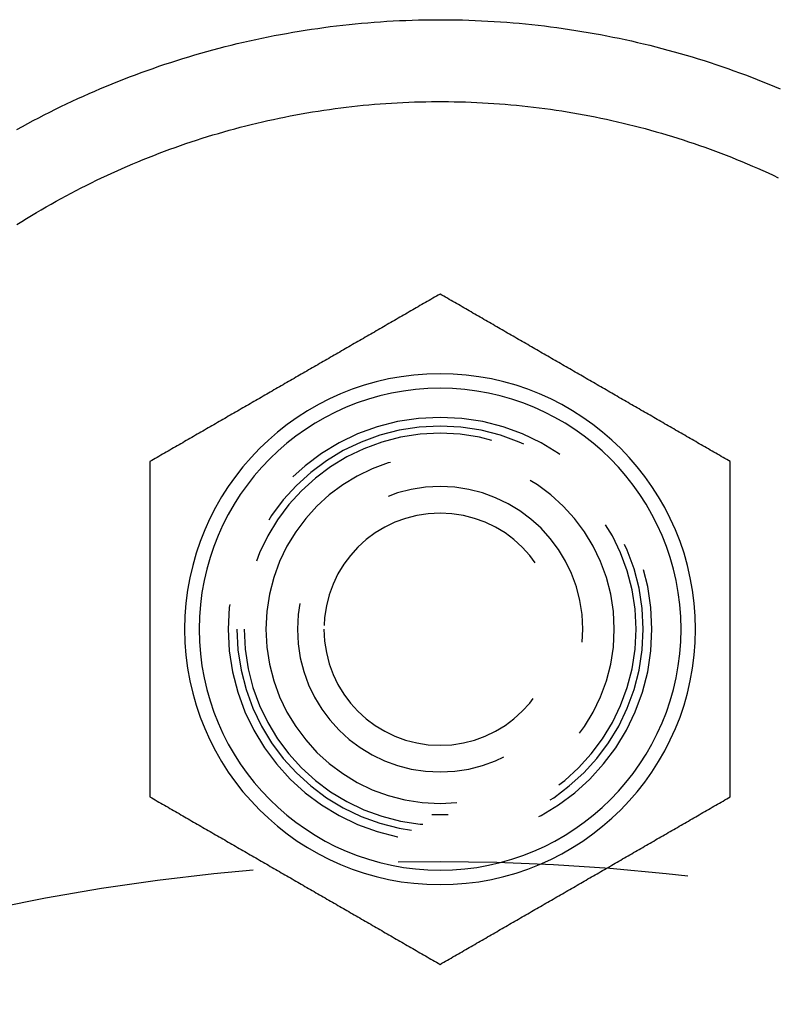
# Model space of a CAD drawing. Extents: x 762 to 846, y 68 to 460.
# Drawn here: x 797 to 810, y 365 to 382 of the extents above; entities that cross this region are included whole.
import ezdxf

# ---------------------------------------------------------------- set-up
doc = ezdxf.new("R2010")
doc.units = 0
doc.header["$LTSCALE"] = 20
doc.linetypes.add('VERDECKT', pattern=[0.375, 0.25, -0.125])
doc.layers.get('0').update_dxf_attribs({"linetype": 'CONTINUOUS'})

# ---------------------------------------------------------------- blocks, each defined once
blk = doc.blocks.new('A$C5A26335E')
at = {"color": 3}
for points in [[(796.89, 47.111, 0), (796.983, 47.1624, 0), (797.077, 47.2132, 0), (797.171, 47.2633, 0), (797.265, 47.3129, 0), (797.36, 47.3617, 0), (797.456, 47.41, 0), (797.552, 47.4575, 0), (797.648, 47.5045, 0), (797.744, 47.5507, 0), (797.841, 47.5963, 0), (797.938, 47.6413, 0), (798.036, 47.6856, 0), (798.134, 47.7292, 0), (798.232, 47.7721, 0), (798.331, 47.8143, 0), (798.43, 47.8559, 0), (798.53, 47.8967, 0), (798.629, 47.9369, 0), (798.729, 47.9764, 0), (798.83, 48.0152, 0), (798.93, 48.0532, 0), (799.031, 48.0906, 0), (799.133, 48.1273, 0), (799.234, 48.1632, 0), (799.336, 48.1984, 0), (799.439, 48.2329, 0), (799.541, 48.2666, 0), (799.644, 48.2997, 0), (799.747, 48.332, 0), (799.85, 48.3635, 0), (799.954, 48.3943, 0), (800.058, 48.4244, 0), (800.162, 48.4537, 0), (800.266, 48.4823, 0), (800.371, 48.5101, 0), (800.476, 48.5372, 0), (800.581, 48.5635, 0), (800.686, 48.5891, 0), (800.791, 48.6139, 0), (800.897, 48.638, 0), (801.003, 48.6613, 0), (801.109, 48.6839, 0), (801.215, 48.7057, 0), (801.322, 48.7267, 0), (801.428, 48.747, 0), (801.535, 48.7665, 0), (801.642, 48.7853, 0), (801.749, 48.8032, 0), (801.857, 48.8205, 0), (801.964, 48.8369, 0), (802.071, 48.8526, 0), (802.179, 48.8675, 0), (802.287, 48.8816, 0), (802.395, 48.8949, 0), (802.503, 48.9075, 0), (802.611, 48.9193, 0), (802.719, 48.9303, 0), (802.827, 48.9405, 0), (802.936, 48.9499, 0), (803.044, 48.9586, 0), (803.153, 48.9664, 0), (803.261, 48.9735, 0), (803.37, 48.9798, 0), (803.479, 48.9853, 0), (803.587, 48.99, 0), (803.696, 48.994, 0), (803.805, 48.9971, 0), (803.914, 48.9994, 0), (804.022, 49.001, 0), (804.131, 49.0017, 0), (804.24, 49.0017, 0), (804.349, 49.0008, 0), (804.458, 48.9992, 0), (804.567, 48.9967, 0), (804.675, 48.9935, 0), (804.784, 48.9894, 0), (804.893, 48.9846, 0), (805.001, 48.979, 0), (805.11, 48.9726, 0), (805.219, 48.9654, 0), (805.327, 48.9574, 0), (805.436, 48.9487, 0), (805.544, 48.9391, 0), (805.652, 48.9288, 0), (805.76, 48.9177, 0), (805.868, 48.9058, 0), (805.976, 48.8931, 0), (806.084, 48.8797, 0), (806.192, 48.8655, 0), (806.3, 48.8505, 0), (806.407, 48.8348, 0), (806.515, 48.8182, 0), (806.622, 48.801, 0), (806.729, 48.7829, 0), (806.836, 48.7641, 0), (806.943, 48.7445, 0), (807.049, 48.7241, 0), (807.156, 48.703, 0), (807.262, 48.6811, 0), (807.368, 48.6585, 0), (807.474, 48.6351, 0), (807.58, 48.611, 0), (807.685, 48.5861, 0), (807.79, 48.5604, 0), (807.895, 48.534, 0), (808, 48.5069, 0), (808.105, 48.479, 0), (808.209, 48.4503, 0), (808.313, 48.4209, 0), (808.417, 48.3908, 0), (808.52, 48.3599, 0), (808.624, 48.3283, 0), (808.727, 48.2959, 0), (808.83, 48.2628, 0), (808.932, 48.229, 0), (809.034, 48.1945, 0), (809.136, 48.1592, 0), (809.238, 48.1232, 0), (809.339, 48.0864, 0), (809.44, 48.049, 0), (809.541, 48.0108, 0), (809.641, 47.972, 0), (809.741, 47.9324, 0), (809.841, 47.8922, 0), (809.94, 47.8512, 0), (810.039, 47.8096, 0)], [(804.179, 44.2751, 0), (804.148, 44.2569, 0), (804.116, 44.2388, 0), (804.085, 44.2206, 0), (804.053, 44.2024, 0), (804.022, 44.1843, 0), (803.991, 44.1661, 0), (803.959, 44.148, 0), (803.928, 44.1298, 0), (803.896, 44.1117, 0), (803.865, 44.0935, 0), (803.833, 44.0754, 0), (803.802, 44.0572, 0), (803.77, 44.039, 0), (803.739, 44.0209, 0), (803.708, 44.0027, 0), (803.676, 43.9846, 0), (803.645, 43.9664, 0), (803.613, 43.9483, 0), (803.582, 43.9301, 0), (803.55, 43.912, 0), (803.519, 43.8938, 0), (803.487, 43.8756, 0), (803.456, 43.8575, 0), (803.425, 43.8393, 0), (803.393, 43.8212, 0), (803.362, 43.803, 0), (803.33, 43.7849, 0), (803.299, 43.7667, 0), (803.267, 43.7485, 0), (803.236, 43.7304, 0), (803.204, 43.7122, 0), (803.173, 43.6941, 0), (803.142, 43.6759, 0), (803.11, 43.6578, 0), (803.079, 43.6396, 0), (803.047, 43.6215, 0), (803.016, 43.6033, 0), (802.984, 43.5851, 0), (802.953, 43.567, 0), (802.921, 43.5488, 0), (802.89, 43.5307, 0), (802.859, 43.5125, 0), (802.827, 43.4944, 0), (802.796, 43.4762, 0), (802.764, 43.4581, 0), (802.733, 43.4399, 0), (802.701, 43.4217, 0), (802.67, 43.4036, 0), (802.638, 43.3854, 0), (802.607, 43.3673, 0), (802.575, 43.3491, 0), (802.544, 43.331, 0), (802.513, 43.3128, 0), (802.481, 43.2947, 0), (802.45, 43.2765, 0), (802.418, 43.2583, 0), (802.387, 43.2402, 0), (802.355, 43.222, 0), (802.324, 43.2039, 0), (802.292, 43.1857, 0), (802.261, 43.1676, 0), (802.23, 43.1494, 0), (802.198, 43.1313, 0), (802.167, 43.1131, 0), (802.135, 43.0949, 0), (802.104, 43.0768, 0), (802.072, 43.0586, 0), (802.041, 43.0405, 0), (802.009, 43.0223, 0), (801.978, 43.0042, 0), (801.947, 42.986, 0), (801.915, 42.9679, 0), (801.884, 42.9497, 0), (801.852, 42.9315, 0), (801.821, 42.9134, 0), (801.789, 42.8952, 0), (801.758, 42.8771, 0), (801.726, 42.8589, 0), (801.695, 42.8408, 0), (801.664, 42.8226, 0), (801.632, 42.8045, 0), (801.601, 42.7863, 0), (801.569, 42.7681, 0), (801.538, 42.75, 0), (801.506, 42.7318, 0), (801.475, 42.7137, 0), (801.443, 42.6955, 0), (801.412, 42.6774, 0), (801.381, 42.6592, 0), (801.349, 42.6411, 0), (801.318, 42.6229, 0), (801.286, 42.6047, 0), (801.255, 42.5866, 0), (801.223, 42.5684, 0), (801.192, 42.5503, 0), (801.16, 42.5321, 0), (801.129, 42.514, 0), (801.098, 42.4958, 0), (801.066, 42.4777, 0), (801.035, 42.4595, 0), (801.003, 42.4413, 0), (800.972, 42.4232, 0), (800.94, 42.405, 0), (800.909, 42.3869, 0), (800.877, 42.3687, 0), (800.846, 42.3506, 0), (800.814, 42.3324, 0), (800.783, 42.3143, 0), (800.752, 42.2961, 0), (800.72, 42.2779, 0), (800.689, 42.2598, 0), (800.657, 42.2416, 0), (800.626, 42.2235, 0), (800.594, 42.2053, 0), (800.563, 42.1872, 0), (800.531, 42.169, 0), (800.5, 42.1509, 0), (800.469, 42.1327, 0), (800.437, 42.1145, 0), (800.406, 42.0964, 0), (800.374, 42.0782, 0), (800.343, 42.0601, 0), (800.311, 42.0419, 0), (800.28, 42.0238, 0), (800.248, 42.0056, 0), (800.217, 41.9874, 0), (800.186, 41.9693, 0), (800.154, 41.9511, 0), (800.123, 41.933, 0), (800.091, 41.9148, 0), (800.06, 41.8967, 0), (800.028, 41.8785, 0), (799.997, 41.8604, 0), (799.965, 41.8422, 0), (799.934, 41.824, 0), (799.903, 41.8059, 0), (799.871, 41.7877, 0), (799.84, 41.7696, 0), (799.808, 41.7514, 0), (799.777, 41.7333, 0), (799.745, 41.7151, 0), (799.714, 41.697, 0), (799.682, 41.6788, 0), (799.651, 41.6606, 0), (799.62, 41.6425, 0), (799.588, 41.6243, 0), (799.557, 41.6062, 0), (799.525, 41.588, 0), (799.494, 41.5699, 0), (799.462, 41.5517, 0), (799.431, 41.5336, 0), (799.399, 41.5154, 0), (799.368, 41.4972, 0), (799.336, 41.4791, 0), (799.305, 41.4609, 0), (799.274, 41.4428, 0), (799.242, 41.4246, 0), (799.211, 41.4065, 0), (799.179, 41.3883, 0)], [(809.179, 41.3883, 0), (809.148, 41.4065, 0), (809.116, 41.4246, 0), (809.085, 41.4428, 0), (809.053, 41.4609, 0), (809.022, 41.4791, 0), (808.991, 41.4972, 0), (808.959, 41.5154, 0), (808.928, 41.5336, 0), (808.896, 41.5517, 0), (808.865, 41.5699, 0), (808.833, 41.588, 0), (808.802, 41.6062, 0), (808.77, 41.6243, 0), (808.739, 41.6425, 0), (808.708, 41.6606, 0), (808.676, 41.6788, 0), (808.645, 41.697, 0), (808.613, 41.7151, 0), (808.582, 41.7333, 0), (808.55, 41.7514, 0), (808.519, 41.7696, 0), (808.487, 41.7877, 0), (808.456, 41.8059, 0), (808.425, 41.824, 0), (808.393, 41.8422, 0), (808.362, 41.8604, 0), (808.33, 41.8785, 0), (808.299, 41.8967, 0), (808.267, 41.9148, 0), (808.236, 41.933, 0), (808.204, 41.9511, 0), (808.173, 41.9693, 0), (808.142, 41.9874, 0), (808.11, 42.0056, 0), (808.079, 42.0238, 0), (808.047, 42.0419, 0), (808.016, 42.0601, 0), (807.984, 42.0782, 0), (807.953, 42.0964, 0), (807.921, 42.1145, 0), (807.89, 42.1327, 0), (807.859, 42.1509, 0), (807.827, 42.169, 0), (807.796, 42.1872, 0), (807.764, 42.2053, 0), (807.733, 42.2235, 0), (807.701, 42.2416, 0), (807.67, 42.2598, 0), (807.638, 42.2779, 0), (807.607, 42.2961, 0), (807.575, 42.3143, 0), (807.544, 42.3324, 0), (807.513, 42.3506, 0), (807.481, 42.3687, 0), (807.45, 42.3869, 0), (807.418, 42.405, 0), (807.387, 42.4232, 0), (807.355, 42.4413, 0), (807.324, 42.4595, 0), (807.292, 42.4777, 0), (807.261, 42.4958, 0), (807.23, 42.514, 0), (807.198, 42.5321, 0), (807.167, 42.5503, 0), (807.135, 42.5684, 0), (807.104, 42.5866, 0), (807.072, 42.6047, 0), (807.041, 42.6229, 0), (807.009, 42.6411, 0), (806.978, 42.6592, 0), (806.947, 42.6774, 0), (806.915, 42.6955, 0), (806.884, 42.7137, 0), (806.852, 42.7318, 0), (806.821, 42.75, 0), (806.789, 42.7681, 0), (806.758, 42.7863, 0), (806.726, 42.8045, 0), (806.695, 42.8226, 0), (806.664, 42.8408, 0), (806.632, 42.8589, 0), (806.601, 42.8771, 0), (806.569, 42.8952, 0), (806.538, 42.9134, 0), (806.506, 42.9315, 0), (806.475, 42.9497, 0), (806.443, 42.9679, 0), (806.412, 42.986, 0), (806.381, 43.0042, 0), (806.349, 43.0223, 0), (806.318, 43.0405, 0), (806.286, 43.0586, 0), (806.255, 43.0768, 0), (806.223, 43.0949, 0), (806.192, 43.1131, 0), (806.16, 43.1313, 0), (806.129, 43.1494, 0), (806.098, 43.1676, 0), (806.066, 43.1857, 0), (806.035, 43.2039, 0), (806.003, 43.222, 0), (805.972, 43.2402, 0), (805.94, 43.2583, 0), (805.909, 43.2765, 0), (805.877, 43.2947, 0), (805.846, 43.3128, 0), (805.814, 43.331, 0), (805.783, 43.3491, 0), (805.752, 43.3673, 0), (805.72, 43.3854, 0), (805.689, 43.4036, 0), (805.657, 43.4217, 0), (805.626, 43.4399, 0), (805.594, 43.4581, 0), (805.563, 43.4762, 0), (805.531, 43.4944, 0), (805.5, 43.5125, 0), (805.469, 43.5307, 0), (805.437, 43.5488, 0), (805.406, 43.567, 0), (805.374, 43.5851, 0), (805.343, 43.6033, 0), (805.311, 43.6215, 0), (805.28, 43.6396, 0), (805.248, 43.6578, 0), (805.217, 43.6759, 0), (805.186, 43.6941, 0), (805.154, 43.7122, 0), (805.123, 43.7304, 0), (805.091, 43.7485, 0), (805.06, 43.7667, 0), (805.028, 43.7849, 0), (804.997, 43.803, 0), (804.965, 43.8212, 0), (804.934, 43.8393, 0), (804.903, 43.8575, 0), (804.871, 43.8756, 0), (804.84, 43.8938, 0), (804.808, 43.912, 0), (804.777, 43.9301, 0), (804.745, 43.9483, 0), (804.714, 43.9664, 0), (804.682, 43.9846, 0), (804.651, 44.0027, 0), (804.62, 44.0209, 0), (804.588, 44.039, 0), (804.557, 44.0572, 0), (804.525, 44.0754, 0), (804.494, 44.0935, 0), (804.462, 44.1117, 0), (804.431, 44.1298, 0), (804.399, 44.148, 0), (804.368, 44.1661, 0), (804.336, 44.1843, 0), (804.305, 44.2024, 0), (804.274, 44.2206, 0), (804.242, 44.2388, 0), (804.211, 44.2569, 0), (804.179, 44.2751, 0)], [(799.179, 41.3883, 0), (799.179, 41.3658, 0), (799.179, 41.3432, 0), (799.179, 41.3206, 0), (799.179, 41.2981, 0), (799.179, 41.2755, 0), (799.179, 41.2529, 0), (799.179, 41.2304, 0), (799.179, 41.2078, 0), (799.179, 41.1852, 0), (799.179, 41.1627, 0), (799.179, 41.1401, 0), (799.179, 41.1176, 0), (799.179, 41.095, 0), (799.179, 41.0724, 0), (799.179, 41.0498, 0), (799.179, 41.0273, 0), (799.179, 41.0047, 0), (799.179, 40.9821, 0), (799.179, 40.9596, 0), (799.179, 40.937, 0), (799.179, 40.9144, 0), (799.179, 40.8919, 0), (799.179, 40.8693, 0), (799.179, 40.8467, 0), (799.179, 40.8241, 0), (799.179, 40.8016, 0), (799.179, 40.779, 0), (799.179, 40.7564, 0), (799.179, 40.7338, 0), (799.179, 40.7113, 0), (799.179, 40.6887, 0), (799.179, 40.6661, 0), (799.179, 40.6435, 0), (799.179, 40.6209, 0), (799.179, 40.5984, 0), (799.179, 40.5758, 0), (799.179, 40.5532, 0), (799.179, 40.5306, 0), (799.179, 40.508, 0), (799.179, 40.4854, 0), (799.179, 40.4629, 0), (799.179, 40.4403, 0), (799.179, 40.4177, 0), (799.179, 40.3951, 0), (799.179, 40.3725, 0), (799.179, 40.3499, 0), (799.179, 40.3273, 0), (799.179, 40.3048, 0), (799.179, 40.2822, 0), (799.179, 40.2596, 0), (799.179, 40.237, 0), (799.179, 40.2144, 0), (799.179, 40.1918, 0), (799.179, 40.1692, 0), (799.179, 40.1466, 0), (799.179, 40.124, 0), (799.179, 40.1014, 0), (799.179, 40.0788, 0), (799.179, 40.0562, 0), (799.179, 40.0336, 0), (799.179, 40.011, 0), (799.179, 39.9884, 0), (799.179, 39.9658, 0), (799.179, 39.9432, 0), (799.179, 39.9206, 0), (799.179, 39.898, 0), (799.179, 39.8754, 0), (799.179, 39.8528, 0), (799.179, 39.8302, 0), (799.179, 39.8076, 0), (799.179, 39.785, 0), (799.179, 39.7624, 0), (799.179, 39.7398, 0), (799.179, 39.7172, 0), (799.179, 39.6946, 0), (799.179, 39.672, 0), (799.179, 39.6494, 0), (799.179, 39.6268, 0), (799.179, 39.6042, 0), (799.179, 39.5816, 0), (799.179, 39.5589, 0), (799.179, 39.5363, 0), (799.179, 39.5137, 0), (799.179, 39.4911, 0), (799.179, 39.4685, 0), (799.179, 39.4459, 0), (799.179, 39.4233, 0), (799.179, 39.4006, 0), (799.179, 39.378, 0), (799.179, 39.3554, 0), (799.179, 39.3328, 0), (799.179, 39.3102, 0), (799.179, 39.2875, 0), (799.179, 39.2649, 0), (799.179, 39.2423, 0), (799.179, 39.2197, 0), (799.179, 39.1971, 0), (799.179, 39.1744, 0), (799.179, 39.1518, 0), (799.179, 39.1292, 0), (799.179, 39.1065, 0), (799.179, 39.0839, 0), (799.179, 39.0613, 0), (799.179, 39.0387, 0), (799.179, 39.016, 0), (799.179, 38.9934, 0), (799.179, 38.9708, 0), (799.179, 38.9481, 0), (799.179, 38.9255, 0), (799.179, 38.9029, 0), (799.179, 38.8802, 0), (799.179, 38.8576, 0), (799.179, 38.835, 0), (799.179, 38.8123, 0), (799.179, 38.7897, 0), (799.179, 38.767, 0), (799.179, 38.7444, 0), (799.179, 38.7218, 0), (799.179, 38.6991, 0), (799.179, 38.6765, 0), (799.179, 38.6538, 0), (799.179, 38.6312, 0), (799.179, 38.6085, 0), (799.179, 38.5859, 0), (799.179, 38.5633, 0), (799.179, 38.5406, 0), (799.179, 38.518, 0), (799.179, 38.4953, 0), (799.179, 38.4727, 0), (799.179, 38.45, 0), (799.179, 38.4274, 0), (799.179, 38.4047, 0), (799.179, 38.382, 0), (799.179, 38.3594, 0), (799.179, 38.3367, 0), (799.179, 38.3141, 0), (799.179, 38.2914, 0), (799.179, 38.2688, 0), (799.179, 38.2461, 0), (799.179, 38.2234, 0), (799.179, 38.2008, 0), (799.179, 38.1781, 0), (799.179, 38.1555, 0), (799.179, 38.1328, 0), (799.179, 38.1101, 0), (799.179, 38.0875, 0), (799.179, 38.0648, 0), (799.179, 38.0421, 0), (799.179, 38.0195, 0), (799.179, 37.9968, 0), (799.179, 37.9741, 0), (799.179, 37.9515, 0), (799.179, 37.9288, 0), (799.179, 37.9061, 0), (799.179, 37.8835, 0), (799.179, 37.8608, 0), (799.179, 37.8381, 0), (799.179, 37.8154, 0), (799.179, 37.7928, 0), (799.179, 37.7701, 0), (799.179, 37.7474, 0), (799.179, 37.7247, 0), (799.179, 37.7021, 0), (799.179, 37.6794, 0), (799.179, 37.6567, 0), (799.179, 37.634, 0), (799.179, 37.6113, 0), (799.179, 37.5887, 0), (799.179, 37.566, 0), (799.179, 37.5433, 0), (799.179, 37.5206, 0), (799.179, 37.4979, 0), (799.179, 37.4752, 0), (799.179, 37.4526, 0), (799.179, 37.4299, 0), (799.179, 37.4072, 0), (799.179, 37.3845, 0), (799.179, 37.3618, 0), (799.179, 37.3391, 0), (799.179, 37.3164, 0), (799.179, 37.2937, 0), (799.179, 37.271, 0), (799.179, 37.2483, 0), (799.179, 37.2257, 0), (799.179, 37.203, 0), (799.179, 37.1803, 0), (799.179, 37.1576, 0), (799.179, 37.1349, 0), (799.179, 37.1122, 0), (799.179, 37.0895, 0), (799.179, 37.0668, 0), (799.179, 37.0441, 0), (799.179, 37.0214, 0), (799.179, 36.9987, 0), (799.179, 36.976, 0), (799.179, 36.9533, 0), (799.179, 36.9306, 0), (799.179, 36.9079, 0), (799.179, 36.8851, 0), (799.179, 36.8624, 0), (799.179, 36.8397, 0), (799.179, 36.817, 0), (799.179, 36.7943, 0), (799.179, 36.7716, 0), (799.179, 36.7489, 0), (799.179, 36.7262, 0), (799.179, 36.7034, 0), (799.179, 36.6807, 0), (799.179, 36.658, 0), (799.179, 36.6353, 0), (799.179, 36.6126, 0), (799.179, 36.5899, 0), (799.179, 36.5672, 0), (799.179, 36.5445, 0), (799.179, 36.5217, 0), (799.179, 36.499, 0), (799.179, 36.4763, 0), (799.179, 36.4536, 0), (799.179, 36.4309, 0), (799.179, 36.4082, 0), (799.179, 36.3855, 0), (799.179, 36.3628, 0), (799.179, 36.3401, 0), (799.179, 36.3174, 0), (799.179, 36.2947, 0), (799.179, 36.272, 0), (799.179, 36.2493, 0), (799.179, 36.2266, 0), (799.179, 36.2039, 0), (799.179, 36.1812, 0), (799.179, 36.1585, 0), (799.179, 36.1358, 0), (799.179, 36.1131, 0), (799.179, 36.0905, 0), (799.179, 36.0678, 0), (799.179, 36.0451, 0), (799.179, 36.0224, 0), (799.179, 35.9997, 0), (799.179, 35.9771, 0), (799.179, 35.9544, 0), (799.179, 35.9317, 0), (799.179, 35.9091, 0), (799.179, 35.8864, 0), (799.179, 35.8638, 0), (799.179, 35.8411, 0), (799.179, 35.8185, 0), (799.179, 35.7958, 0), (799.179, 35.7732, 0), (799.179, 35.7505, 0), (799.179, 35.7279, 0), (799.179, 35.7053, 0), (799.179, 35.6827, 0), (799.179, 35.66, 0), (799.179, 35.6374, 0), (799.179, 35.6148, 0)], [(809.179, 35.6148, 0), (809.179, 35.6374, 0), (809.179, 35.66, 0), (809.179, 35.6827, 0), (809.179, 35.7053, 0), (809.179, 35.7279, 0), (809.179, 35.7505, 0), (809.179, 35.7732, 0), (809.179, 35.7958, 0), (809.179, 35.8185, 0), (809.179, 35.8411, 0), (809.179, 35.8638, 0), (809.179, 35.8864, 0), (809.179, 35.9091, 0), (809.179, 35.9317, 0), (809.179, 35.9544, 0), (809.179, 35.9771, 0), (809.179, 35.9997, 0), (809.179, 36.0224, 0), (809.179, 36.0451, 0), (809.179, 36.0678, 0), (809.179, 36.0905, 0), (809.179, 36.1131, 0), (809.179, 36.1358, 0), (809.179, 36.1585, 0), (809.179, 36.1812, 0), (809.179, 36.2039, 0), (809.179, 36.2266, 0), (809.179, 36.2493, 0), (809.179, 36.272, 0), (809.179, 36.2947, 0), (809.179, 36.3174, 0), (809.179, 36.3401, 0), (809.179, 36.3628, 0), (809.179, 36.3855, 0), (809.179, 36.4082, 0), (809.179, 36.4309, 0), (809.179, 36.4536, 0), (809.179, 36.4763, 0), (809.179, 36.499, 0), (809.179, 36.5217, 0), (809.179, 36.5445, 0), (809.179, 36.5672, 0), (809.179, 36.5899, 0), (809.179, 36.6126, 0), (809.179, 36.6353, 0), (809.179, 36.658, 0), (809.179, 36.6807, 0), (809.179, 36.7034, 0), (809.179, 36.7262, 0), (809.179, 36.7489, 0), (809.179, 36.7716, 0), (809.179, 36.7943, 0), (809.179, 36.817, 0), (809.179, 36.8397, 0), (809.179, 36.8624, 0), (809.179, 36.8851, 0), (809.179, 36.9079, 0), (809.179, 36.9306, 0), (809.179, 36.9533, 0), (809.179, 36.976, 0), (809.179, 36.9987, 0), (809.179, 37.0214, 0), (809.179, 37.0441, 0), (809.179, 37.0668, 0), (809.179, 37.0895, 0), (809.179, 37.1122, 0), (809.179, 37.1349, 0), (809.179, 37.1576, 0), (809.179, 37.1803, 0), (809.179, 37.203, 0), (809.179, 37.2257, 0), (809.179, 37.2483, 0), (809.179, 37.271, 0), (809.179, 37.2937, 0), (809.179, 37.3164, 0), (809.179, 37.3391, 0), (809.179, 37.3618, 0), (809.179, 37.3845, 0), (809.179, 37.4072, 0), (809.179, 37.4299, 0), (809.179, 37.4526, 0), (809.179, 37.4752, 0), (809.179, 37.4979, 0), (809.179, 37.5206, 0), (809.179, 37.5433, 0), (809.179, 37.566, 0), (809.179, 37.5887, 0), (809.179, 37.6113, 0), (809.179, 37.634, 0), (809.179, 37.6567, 0), (809.179, 37.6794, 0), (809.179, 37.7021, 0), (809.179, 37.7247, 0), (809.179, 37.7474, 0), (809.179, 37.7701, 0), (809.179, 37.7928, 0), (809.179, 37.8154, 0), (809.179, 37.8381, 0), (809.179, 37.8608, 0), (809.179, 37.8835, 0), (809.179, 37.9061, 0), (809.179, 37.9288, 0), (809.179, 37.9515, 0), (809.179, 37.9741, 0), (809.179, 37.9968, 0), (809.179, 38.0195, 0), (809.179, 38.0421, 0), (809.179, 38.0648, 0), (809.179, 38.0875, 0), (809.179, 38.1101, 0), (809.179, 38.1328, 0), (809.179, 38.1555, 0), (809.179, 38.1781, 0), (809.179, 38.2008, 0), (809.179, 38.2234, 0), (809.179, 38.2461, 0), (809.179, 38.2688, 0), (809.179, 38.2914, 0), (809.179, 38.3141, 0), (809.179, 38.3367, 0), (809.179, 38.3594, 0), (809.179, 38.382, 0), (809.179, 38.4047, 0), (809.179, 38.4274, 0), (809.179, 38.45, 0), (809.179, 38.4727, 0), (809.179, 38.4953, 0), (809.179, 38.518, 0), (809.179, 38.5406, 0), (809.179, 38.5633, 0), (809.179, 38.5859, 0), (809.179, 38.6085, 0), (809.179, 38.6312, 0), (809.179, 38.6538, 0), (809.179, 38.6765, 0), (809.179, 38.6991, 0), (809.179, 38.7218, 0), (809.179, 38.7444, 0), (809.179, 38.767, 0), (809.179, 38.7897, 0), (809.179, 38.8123, 0), (809.179, 38.835, 0), (809.179, 38.8576, 0), (809.179, 38.8802, 0), (809.179, 38.9029, 0), (809.179, 38.9255, 0), (809.179, 38.9481, 0), (809.179, 38.9708, 0), (809.179, 38.9934, 0), (809.179, 39.016, 0), (809.179, 39.0387, 0), (809.179, 39.0613, 0), (809.179, 39.0839, 0), (809.179, 39.1065, 0), (809.179, 39.1292, 0), (809.179, 39.1518, 0), (809.179, 39.1744, 0), (809.179, 39.1971, 0), (809.179, 39.2197, 0), (809.179, 39.2423, 0), (809.179, 39.2649, 0), (809.179, 39.2875, 0), (809.179, 39.3102, 0), (809.179, 39.3328, 0), (809.179, 39.3554, 0), (809.179, 39.378, 0), (809.179, 39.4006, 0), (809.179, 39.4233, 0), (809.179, 39.4459, 0), (809.179, 39.4685, 0), (809.179, 39.4911, 0), (809.179, 39.5137, 0), (809.179, 39.5363, 0), (809.179, 39.5589, 0), (809.179, 39.5816, 0), (809.179, 39.6042, 0), (809.179, 39.6268, 0), (809.179, 39.6494, 0), (809.179, 39.672, 0), (809.179, 39.6946, 0), (809.179, 39.7172, 0), (809.179, 39.7398, 0), (809.179, 39.7624, 0), (809.179, 39.785, 0), (809.179, 39.8076, 0), (809.179, 39.8302, 0), (809.179, 39.8528, 0), (809.179, 39.8754, 0), (809.179, 39.898, 0), (809.179, 39.9206, 0), (809.179, 39.9432, 0), (809.179, 39.9658, 0), (809.179, 39.9884, 0), (809.179, 40.011, 0), (809.179, 40.0336, 0), (809.179, 40.0562, 0), (809.179, 40.0788, 0), (809.179, 40.1014, 0), (809.179, 40.124, 0), (809.179, 40.1466, 0), (809.179, 40.1692, 0), (809.179, 40.1918, 0), (809.179, 40.2144, 0), (809.179, 40.237, 0), (809.179, 40.2596, 0), (809.179, 40.2822, 0), (809.179, 40.3048, 0), (809.179, 40.3273, 0), (809.179, 40.3499, 0), (809.179, 40.3725, 0), (809.179, 40.3951, 0), (809.179, 40.4177, 0), (809.179, 40.4403, 0), (809.179, 40.4629, 0), (809.179, 40.4854, 0), (809.179, 40.508, 0), (809.179, 40.5306, 0), (809.179, 40.5532, 0), (809.179, 40.5758, 0), (809.179, 40.5984, 0), (809.179, 40.6209, 0), (809.179, 40.6435, 0), (809.179, 40.6661, 0), (809.179, 40.6887, 0), (809.179, 40.7113, 0), (809.179, 40.7338, 0), (809.179, 40.7564, 0), (809.179, 40.779, 0), (809.179, 40.8016, 0), (809.179, 40.8241, 0), (809.179, 40.8467, 0), (809.179, 40.8693, 0), (809.179, 40.8919, 0), (809.179, 40.9144, 0), (809.179, 40.937, 0), (809.179, 40.9596, 0), (809.179, 40.9821, 0), (809.179, 41.0047, 0), (809.179, 41.0273, 0), (809.179, 41.0498, 0), (809.179, 41.0724, 0), (809.179, 41.095, 0), (809.179, 41.1176, 0), (809.179, 41.1401, 0), (809.179, 41.1627, 0), (809.179, 41.1852, 0), (809.179, 41.2078, 0), (809.179, 41.2304, 0), (809.179, 41.2529, 0), (809.179, 41.2755, 0), (809.179, 41.2981, 0), (809.179, 41.3206, 0), (809.179, 41.3432, 0), (809.179, 41.3658, 0), (809.179, 41.3883, 0)], [(799.179, 35.6148, 0), (799.211, 35.5967, 0), (799.242, 35.5785, 0), (799.274, 35.5603, 0), (799.305, 35.5422, 0), (799.336, 35.524, 0), (799.368, 35.5059, 0), (799.399, 35.4877, 0), (799.431, 35.4696, 0), (799.462, 35.4514, 0), (799.494, 35.4333, 0), (799.525, 35.4151, 0), (799.557, 35.3969, 0), (799.588, 35.3788, 0), (799.62, 35.3606, 0), (799.651, 35.3425, 0), (799.682, 35.3243, 0), (799.714, 35.3062, 0), (799.745, 35.288, 0), (799.777, 35.2699, 0), (799.808, 35.2517, 0), (799.84, 35.2335, 0), (799.871, 35.2154, 0), (799.903, 35.1972, 0), (799.934, 35.1791, 0), (799.965, 35.1609, 0), (799.997, 35.1428, 0), (800.028, 35.1246, 0), (800.06, 35.1065, 0), (800.091, 35.0883, 0), (800.123, 35.0701, 0), (800.154, 35.052, 0), (800.186, 35.0338, 0), (800.217, 35.0157, 0), (800.248, 34.9975, 0), (800.28, 34.9794, 0), (800.311, 34.9612, 0), (800.343, 34.943, 0), (800.374, 34.9249, 0), (800.406, 34.9067, 0), (800.437, 34.8886, 0), (800.469, 34.8704, 0), (800.5, 34.8523, 0), (800.531, 34.8341, 0), (800.563, 34.816, 0), (800.594, 34.7978, 0), (800.626, 34.7796, 0), (800.657, 34.7615, 0), (800.689, 34.7433, 0), (800.72, 34.7252, 0), (800.752, 34.707, 0), (800.783, 34.6889, 0), (800.814, 34.6707, 0), (800.846, 34.6526, 0), (800.877, 34.6344, 0), (800.909, 34.6162, 0), (800.94, 34.5981, 0), (800.972, 34.5799, 0), (801.003, 34.5618, 0), (801.035, 34.5436, 0), (801.066, 34.5255, 0), (801.098, 34.5073, 0), (801.129, 34.4892, 0), (801.16, 34.471, 0), (801.192, 34.4528, 0), (801.223, 34.4347, 0), (801.255, 34.4165, 0), (801.286, 34.3984, 0), (801.318, 34.3802, 0), (801.349, 34.3621, 0), (801.381, 34.3439, 0), (801.412, 34.3258, 0), (801.443, 34.3076, 0), (801.475, 34.2894, 0), (801.506, 34.2713, 0), (801.538, 34.2531, 0), (801.569, 34.235, 0), (801.601, 34.2168, 0), (801.632, 34.1987, 0), (801.664, 34.1805, 0), (801.695, 34.1624, 0), (801.726, 34.1442, 0), (801.758, 34.126, 0), (801.789, 34.1079, 0), (801.821, 34.0897, 0), (801.852, 34.0716, 0), (801.884, 34.0534, 0), (801.915, 34.0353, 0), (801.947, 34.0171, 0), (801.978, 33.999, 0), (802.009, 33.9808, 0), (802.041, 33.9626, 0), (802.072, 33.9445, 0), (802.104, 33.9263, 0), (802.135, 33.9082, 0), (802.167, 33.89, 0), (802.198, 33.8719, 0), (802.23, 33.8537, 0), (802.261, 33.8356, 0), (802.292, 33.8174, 0), (802.324, 33.7992, 0), (802.355, 33.7811, 0), (802.387, 33.7629, 0), (802.418, 33.7448, 0), (802.45, 33.7266, 0), (802.481, 33.7085, 0), (802.513, 33.6903, 0), (802.544, 33.6722, 0), (802.575, 33.654, 0), (802.607, 33.6358, 0), (802.638, 33.6177, 0), (802.67, 33.5995, 0), (802.701, 33.5814, 0), (802.733, 33.5632, 0), (802.764, 33.5451, 0), (802.796, 33.5269, 0), (802.827, 33.5088, 0), (802.859, 33.4906, 0), (802.89, 33.4724, 0), (802.921, 33.4543, 0), (802.953, 33.4361, 0), (802.984, 33.418, 0), (803.016, 33.3998, 0), (803.047, 33.3817, 0), (803.079, 33.3635, 0), (803.11, 33.3454, 0), (803.142, 33.3272, 0), (803.173, 33.309, 0), (803.204, 33.2909, 0), (803.236, 33.2727, 0), (803.267, 33.2546, 0), (803.299, 33.2364, 0), (803.33, 33.2183, 0), (803.362, 33.2001, 0), (803.393, 33.1819, 0), (803.425, 33.1638, 0), (803.456, 33.1456, 0), (803.487, 33.1275, 0), (803.519, 33.1093, 0), (803.55, 33.0912, 0), (803.582, 33.073, 0), (803.613, 33.0549, 0), (803.645, 33.0367, 0), (803.676, 33.0185, 0), (803.708, 33.0004, 0), (803.739, 32.9822, 0), (803.77, 32.9641, 0), (803.802, 32.9459, 0), (803.833, 32.9278, 0), (803.865, 32.9096, 0), (803.896, 32.8915, 0), (803.928, 32.8733, 0), (803.959, 32.8551, 0), (803.991, 32.837, 0), (804.022, 32.8188, 0), (804.053, 32.8007, 0), (804.085, 32.7825, 0), (804.116, 32.7644, 0), (804.148, 32.7462, 0), (804.179, 32.7281, 0)], [(804.179, 32.7281, 0), (804.211, 32.7462, 0), (804.242, 32.7644, 0), (804.274, 32.7825, 0), (804.305, 32.8007, 0), (804.336, 32.8188, 0), (804.368, 32.837, 0), (804.399, 32.8551, 0), (804.431, 32.8733, 0), (804.462, 32.8915, 0), (804.494, 32.9096, 0), (804.525, 32.9278, 0), (804.557, 32.9459, 0), (804.588, 32.9641, 0), (804.62, 32.9822, 0), (804.651, 33.0004, 0), (804.682, 33.0185, 0), (804.714, 33.0367, 0), (804.745, 33.0549, 0), (804.777, 33.073, 0), (804.808, 33.0912, 0), (804.84, 33.1093, 0), (804.871, 33.1275, 0), (804.903, 33.1456, 0), (804.934, 33.1638, 0), (804.965, 33.1819, 0), (804.997, 33.2001, 0), (805.028, 33.2183, 0), (805.06, 33.2364, 0), (805.091, 33.2546, 0), (805.123, 33.2727, 0), (805.154, 33.2909, 0), (805.186, 33.309, 0), (805.217, 33.3272, 0), (805.248, 33.3454, 0), (805.28, 33.3635, 0), (805.311, 33.3817, 0), (805.343, 33.3998, 0), (805.374, 33.418, 0), (805.406, 33.4361, 0), (805.437, 33.4543, 0), (805.469, 33.4724, 0), (805.5, 33.4906, 0), (805.531, 33.5088, 0), (805.563, 33.5269, 0), (805.594, 33.5451, 0), (805.626, 33.5632, 0), (805.657, 33.5814, 0), (805.689, 33.5995, 0), (805.72, 33.6177, 0), (805.752, 33.6358, 0), (805.783, 33.654, 0), (805.814, 33.6722, 0), (805.846, 33.6903, 0), (805.877, 33.7085, 0), (805.909, 33.7266, 0), (805.94, 33.7448, 0), (805.972, 33.7629, 0), (806.003, 33.7811, 0), (806.035, 33.7992, 0), (806.066, 33.8174, 0), (806.098, 33.8356, 0), (806.129, 33.8537, 0), (806.16, 33.8719, 0), (806.192, 33.89, 0), (806.223, 33.9082, 0), (806.255, 33.9263, 0), (806.286, 33.9445, 0), (806.318, 33.9626, 0), (806.349, 33.9808, 0), (806.381, 33.999, 0), (806.412, 34.0171, 0), (806.443, 34.0353, 0), (806.475, 34.0534, 0), (806.506, 34.0716, 0), (806.538, 34.0897, 0), (806.569, 34.1079, 0), (806.601, 34.126, 0), (806.632, 34.1442, 0), (806.664, 34.1624, 0), (806.695, 34.1805, 0), (806.726, 34.1987, 0), (806.758, 34.2168, 0), (806.789, 34.235, 0), (806.821, 34.2531, 0), (806.852, 34.2713, 0), (806.884, 34.2894, 0), (806.915, 34.3076, 0), (806.947, 34.3258, 0), (806.978, 34.3439, 0), (807.009, 34.3621, 0), (807.041, 34.3802, 0), (807.072, 34.3984, 0), (807.104, 34.4165, 0), (807.135, 34.4347, 0), (807.167, 34.4528, 0), (807.198, 34.471, 0), (807.23, 34.4892, 0), (807.261, 34.5073, 0), (807.292, 34.5255, 0), (807.324, 34.5436, 0), (807.355, 34.5618, 0), (807.387, 34.5799, 0), (807.418, 34.5981, 0), (807.45, 34.6162, 0), (807.481, 34.6344, 0), (807.513, 34.6526, 0), (807.544, 34.6707, 0), (807.575, 34.6889, 0), (807.607, 34.707, 0), (807.638, 34.7252, 0), (807.67, 34.7433, 0), (807.701, 34.7615, 0), (807.733, 34.7796, 0), (807.764, 34.7978, 0), (807.796, 34.816, 0), (807.827, 34.8341, 0), (807.859, 34.8523, 0), (807.89, 34.8704, 0), (807.921, 34.8886, 0), (807.953, 34.9067, 0), (807.984, 34.9249, 0), (808.016, 34.943, 0), (808.047, 34.9612, 0), (808.079, 34.9794, 0), (808.11, 34.9975, 0), (808.142, 35.0157, 0), (808.173, 35.0338, 0), (808.204, 35.052, 0), (808.236, 35.0701, 0), (808.267, 35.0883, 0), (808.299, 35.1065, 0), (808.33, 35.1246, 0), (808.362, 35.1428, 0), (808.393, 35.1609, 0), (808.425, 35.1791, 0), (808.456, 35.1972, 0), (808.487, 35.2154, 0), (808.519, 35.2335, 0), (808.55, 35.2517, 0), (808.582, 35.2699, 0), (808.613, 35.288, 0), (808.645, 35.3062, 0), (808.676, 35.3243, 0), (808.708, 35.3425, 0), (808.739, 35.3606, 0), (808.77, 35.3788, 0), (808.802, 35.3969, 0), (808.833, 35.4151, 0), (808.865, 35.4333, 0), (808.896, 35.4514, 0), (808.928, 35.4696, 0), (808.959, 35.4877, 0), (808.991, 35.5059, 0), (809.022, 35.524, 0), (809.053, 35.5422, 0), (809.085, 35.5603, 0), (809.116, 35.5785, 0), (809.148, 35.5967, 0), (809.179, 35.6148, 0)]]:
    blk.add_polyline3d(points, dxfattribs=at)
at = {"color": 1}
for points in [[(796.891, 45.4723, 0), (796.974, 45.5245, 0), (797.057, 45.5761, 0), (797.141, 45.6272, 0), (797.225, 45.6776, 0), (797.309, 45.7274, 0), (797.394, 45.7765, 0), (797.479, 45.8251, 0), (797.565, 45.8731, 0), (797.65, 45.9204, 0), (797.736, 45.9672, 0), (797.823, 46.0133, 0), (797.91, 46.0588, 0), (797.997, 46.1036, 0), (798.084, 46.1478, 0), (798.172, 46.1915, 0), (798.26, 46.2344, 0), (798.348, 46.2768, 0), (798.437, 46.3185, 0), (798.526, 46.3595, 0), (798.615, 46.4, 0), (798.704, 46.4398, 0), (798.794, 46.4789, 0), (798.884, 46.5174, 0), (798.975, 46.5553, 0), (799.065, 46.5925, 0), (799.156, 46.629, 0), (799.247, 46.6649, 0), (799.339, 46.7001, 0), (799.43, 46.7347, 0), (799.522, 46.7686, 0), (799.614, 46.8019, 0), (799.707, 46.8345, 0), (799.799, 46.8664, 0), (799.892, 46.8976, 0), (799.985, 46.9282, 0), (800.078, 46.9581, 0), (800.172, 46.9873, 0), (800.266, 47.0159, 0), (800.36, 47.0437, 0), (800.454, 47.0709, 0), (800.548, 47.0974, 0), (800.642, 47.1233, 0), (800.737, 47.1484, 0), (800.832, 47.1729, 0), (800.927, 47.1966, 0), (801.022, 47.2197, 0), (801.118, 47.2421, 0), (801.213, 47.2638, 0), (801.309, 47.2849, 0), (801.405, 47.3052, 0), (801.5, 47.3248, 0), (801.597, 47.3438, 0), (801.693, 47.362, 0), (801.789, 47.3796, 0), (801.886, 47.3965, 0), (801.982, 47.4127, 0), (802.079, 47.4282, 0), (802.176, 47.4429, 0), (802.273, 47.457, 0), (802.37, 47.4704, 0), (802.467, 47.4831, 0), (802.564, 47.4951, 0), (802.661, 47.5064, 0), (802.759, 47.517, 0), (802.856, 47.5269, 0), (802.954, 47.5361, 0), (803.051, 47.5446, 0), (803.149, 47.5524, 0), (803.247, 47.5595, 0), (803.344, 47.5659, 0), (803.442, 47.5716, 0), (803.54, 47.5765, 0), (803.638, 47.5808, 0), (803.736, 47.5844, 0), (803.834, 47.5872, 0), (803.932, 47.5893, 0), (804.03, 47.5908, 0), (804.128, 47.5915, 0), (804.226, 47.5915, 0), (804.323, 47.5908, 0), (804.421, 47.5894, 0), (804.519, 47.5873, 0), (804.617, 47.5845, 0), (804.715, 47.581, 0), (804.813, 47.5767, 0), (804.911, 47.5718, 0), (805.009, 47.5661, 0), (805.106, 47.5598, 0), (805.204, 47.5527, 0), (805.302, 47.545, 0), (805.399, 47.5365, 0), (805.497, 47.5274, 0), (805.594, 47.5175, 0), (805.692, 47.5069, 0), (805.789, 47.4957, 0), (805.886, 47.4837, 0), (805.983, 47.4711, 0), (806.08, 47.4577, 0), (806.177, 47.4436, 0), (806.274, 47.4289, 0), (806.371, 47.4135, 0), (806.467, 47.3973, 0), (806.564, 47.3805, 0), (806.66, 47.363, 0), (806.757, 47.3448, 0), (806.853, 47.3259, 0), (806.949, 47.3063, 0), (807.044, 47.286, 0), (807.14, 47.265, 0), (807.236, 47.2433, 0), (807.331, 47.221, 0), (807.426, 47.1979, 0), (807.521, 47.1742, 0), (807.616, 47.1498, 0), (807.711, 47.1247, 0), (807.805, 47.0989, 0), (807.9, 47.0725, 0), (807.994, 47.0453, 0), (808.088, 47.0175, 0), (808.181, 46.989, 0), (808.275, 46.9598, 0), (808.368, 46.93, 0), (808.461, 46.8994, 0), (808.554, 46.8682, 0), (808.647, 46.8363, 0), (808.739, 46.8038, 0), (808.831, 46.7706, 0), (808.923, 46.7367, 0), (809.015, 46.7022, 0), (809.106, 46.667, 0), (809.197, 46.6311, 0), (809.288, 46.5946, 0), (809.379, 46.5574, 0), (809.469, 46.5196, 0), (809.559, 46.4811, 0), (809.649, 46.442, 0), (809.739, 46.4023, 0), (809.828, 46.3619, 0), (809.917, 46.3208, 0), (810.005, 46.2792, 0)], [(804.32, 35.3047, 0), (804.319, 35.3046, 0), (804.319, 35.3046, 0), (804.318, 35.3046, 0), (804.317, 35.3045, 0), (804.317, 35.3045, 0), (804.316, 35.3045, 0), (804.316, 35.3045, 0), (804.315, 35.3044, 0), (804.314, 35.3044, 0), (804.314, 35.3044, 0), (804.313, 35.3044, 0), (804.312, 35.3043, 0), (804.312, 35.3043, 0), (804.311, 35.3043, 0), (804.311, 35.3043, 0), (804.31, 35.3042, 0), (804.309, 35.3042, 0), (804.309, 35.3042, 0), (804.308, 35.3042, 0), (804.307, 35.3041, 0), (804.307, 35.3041, 0), (804.306, 35.3041, 0), (804.306, 35.3041, 0), (804.305, 35.304, 0), (804.304, 35.304, 0), (804.304, 35.304, 0), (804.303, 35.304, 0), (804.302, 35.3039, 0), (804.302, 35.3039, 0), (804.301, 35.3039, 0), (804.3, 35.3039, 0), (804.3, 35.3038, 0), (804.299, 35.3038, 0), (804.299, 35.3038, 0), (804.298, 35.3038, 0), (804.297, 35.3037, 0), (804.297, 35.3037, 0), (804.296, 35.3037, 0), (804.295, 35.3037, 0), (804.295, 35.3036, 0), (804.294, 35.3036, 0), (804.294, 35.3036, 0), (804.293, 35.3036, 0), (804.292, 35.3036, 0), (804.292, 35.3035, 0), (804.291, 35.3035, 0), (804.29, 35.3035, 0), (804.29, 35.3035, 0), (804.289, 35.3034, 0), (804.289, 35.3034, 0), (804.288, 35.3034, 0), (804.287, 35.3034, 0), (804.287, 35.3034, 0), (804.286, 35.3033, 0), (804.285, 35.3033, 0), (804.285, 35.3033, 0), (804.284, 35.3033, 0), (804.283, 35.3033, 0), (804.283, 35.3032, 0), (804.282, 35.3032, 0), (804.282, 35.3032, 0), (804.281, 35.3032, 0), (804.28, 35.3032, 0), (804.28, 35.3031, 0), (804.279, 35.3031, 0), (804.278, 35.3031, 0), (804.278, 35.3031, 0), (804.277, 35.3031, 0), (804.277, 35.303, 0), (804.276, 35.303, 0), (804.275, 35.303, 0), (804.275, 35.303, 0), (804.274, 35.303, 0), (804.273, 35.3029, 0), (804.273, 35.3029, 0), (804.272, 35.3029, 0), (804.272, 35.3029, 0), (804.271, 35.3029, 0), (804.27, 35.3029, 0), (804.27, 35.3028, 0), (804.269, 35.3028, 0), (804.268, 35.3028, 0), (804.268, 35.3028, 0), (804.267, 35.3028, 0), (804.266, 35.3027, 0), (804.266, 35.3027, 0), (804.265, 35.3027, 0), (804.265, 35.3027, 0), (804.264, 35.3027, 0), (804.263, 35.3027, 0), (804.263, 35.3026, 0), (804.262, 35.3026, 0), (804.261, 35.3026, 0), (804.261, 35.3026, 0), (804.26, 35.3026, 0), (804.26, 35.3026, 0), (804.259, 35.3026, 0), (804.258, 35.3025, 0), (804.258, 35.3025, 0), (804.257, 35.3025, 0), (804.256, 35.3025, 0), (804.256, 35.3025, 0), (804.255, 35.3025, 0), (804.255, 35.3024, 0), (804.254, 35.3024, 0), (804.253, 35.3024, 0), (804.253, 35.3024, 0), (804.252, 35.3024, 0), (804.251, 35.3024, 0), (804.251, 35.3024, 0), (804.25, 35.3023, 0), (804.249, 35.3023, 0), (804.249, 35.3023, 0), (804.248, 35.3023, 0), (804.248, 35.3023, 0), (804.247, 35.3023, 0), (804.246, 35.3023, 0), (804.246, 35.3023, 0), (804.245, 35.3022, 0), (804.244, 35.3022, 0), (804.244, 35.3022, 0), (804.243, 35.3022, 0), (804.243, 35.3022, 0), (804.242, 35.3022, 0), (804.241, 35.3022, 0), (804.241, 35.3022, 0), (804.24, 35.3021, 0), (804.239, 35.3021, 0), (804.239, 35.3021, 0), (804.238, 35.3021, 0), (804.238, 35.3021, 0), (804.237, 35.3021, 0), (804.236, 35.3021, 0), (804.236, 35.3021, 0), (804.235, 35.302, 0), (804.234, 35.302, 0), (804.234, 35.302, 0), (804.233, 35.302, 0), (804.232, 35.302, 0), (804.232, 35.302, 0), (804.231, 35.302, 0), (804.231, 35.302, 0), (804.23, 35.302, 0), (804.229, 35.302, 0), (804.229, 35.3019, 0), (804.228, 35.3019, 0), (804.227, 35.3019, 0), (804.227, 35.3019, 0), (804.226, 35.3019, 0), (804.226, 35.3019, 0), (804.225, 35.3019, 0), (804.224, 35.3019, 0), (804.224, 35.3019, 0), (804.223, 35.3019, 0), (804.222, 35.3019, 0), (804.222, 35.3018, 0), (804.221, 35.3018, 0), (804.221, 35.3018, 0), (804.22, 35.3018, 0), (804.219, 35.3018, 0), (804.219, 35.3018, 0), (804.218, 35.3018, 0), (804.217, 35.3018, 0), (804.217, 35.3018, 0), (804.216, 35.3018, 0), (804.215, 35.3018, 0), (804.215, 35.3018, 0), (804.214, 35.3018, 0), (804.214, 35.3017, 0), (804.213, 35.3017, 0), (804.212, 35.3017, 0), (804.212, 35.3017, 0), (804.211, 35.3017, 0), (804.21, 35.3017, 0), (804.21, 35.3017, 0), (804.209, 35.3017, 0), (804.209, 35.3017, 0), (804.208, 35.3017, 0), (804.207, 35.3017, 0), (804.207, 35.3017, 0), (804.206, 35.3017, 0), (804.205, 35.3017, 0), (804.205, 35.3017, 0), (804.204, 35.3017, 0), (804.204, 35.3017, 0), (804.203, 35.3016, 0), (804.202, 35.3016, 0), (804.202, 35.3016, 0), (804.201, 35.3016, 0), (804.2, 35.3016, 0), (804.2, 35.3016, 0), (804.199, 35.3016, 0), (804.198, 35.3016, 0), (804.198, 35.3016, 0), (804.197, 35.3016, 0), (804.197, 35.3016, 0), (804.196, 35.3016, 0), (804.195, 35.3016, 0), (804.195, 35.3016, 0), (804.194, 35.3016, 0), (804.193, 35.3016, 0), (804.193, 35.3016, 0), (804.192, 35.3016, 0), (804.192, 35.3016, 0), (804.191, 35.3016, 0), (804.19, 35.3016, 0), (804.19, 35.3016, 0), (804.189, 35.3016, 0), (804.188, 35.3016, 0), (804.188, 35.3016, 0), (804.187, 35.3016, 0), (804.187, 35.3016, 0), (804.186, 35.3016, 0), (804.185, 35.3016, 0), (804.185, 35.3016, 0), (804.184, 35.3016, 0), (804.183, 35.3016, 0), (804.183, 35.3016, 0), (804.182, 35.3016, 0), (804.181, 35.3016, 0), (804.181, 35.3016, 0), (804.18, 35.3016, 0), (804.18, 35.3016, 0), (804.179, 35.3016, 0), (804.178, 35.3016, 0), (804.178, 35.3016, 0), (804.177, 35.3016, 0), (804.176, 35.3016, 0), (804.176, 35.3016, 0), (804.175, 35.3016, 0), (804.175, 35.3016, 0), (804.174, 35.3016, 0), (804.173, 35.3016, 0), (804.173, 35.3016, 0), (804.172, 35.3016, 0), (804.171, 35.3016, 0), (804.171, 35.3016, 0), (804.17, 35.3016, 0), (804.17, 35.3016, 0), (804.169, 35.3016, 0), (804.168, 35.3016, 0), (804.168, 35.3016, 0), (804.167, 35.3016, 0), (804.166, 35.3016, 0), (804.166, 35.3016, 0), (804.165, 35.3016, 0), (804.164, 35.3016, 0), (804.164, 35.3016, 0), (804.163, 35.3016, 0), (804.163, 35.3016, 0), (804.162, 35.3016, 0), (804.161, 35.3016, 0), (804.161, 35.3016, 0), (804.16, 35.3016, 0), (804.159, 35.3016, 0), (804.159, 35.3016, 0), (804.158, 35.3016, 0), (804.158, 35.3016, 0), (804.157, 35.3016, 0), (804.156, 35.3016, 0), (804.156, 35.3016, 0), (804.155, 35.3017, 0), (804.154, 35.3017, 0), (804.154, 35.3017, 0), (804.153, 35.3017, 0), (804.153, 35.3017, 0), (804.152, 35.3017, 0), (804.151, 35.3017, 0), (804.151, 35.3017, 0), (804.15, 35.3017, 0), (804.149, 35.3017, 0), (804.149, 35.3017, 0), (804.148, 35.3017, 0), (804.147, 35.3017, 0), (804.147, 35.3017, 0), (804.146, 35.3017, 0), (804.146, 35.3017, 0), (804.145, 35.3017, 0), (804.144, 35.3018, 0), (804.144, 35.3018, 0), (804.143, 35.3018, 0), (804.142, 35.3018, 0), (804.142, 35.3018, 0), (804.141, 35.3018, 0), (804.141, 35.3018, 0), (804.14, 35.3018, 0), (804.139, 35.3018, 0), (804.139, 35.3018, 0), (804.138, 35.3018, 0), (804.137, 35.3018, 0), (804.137, 35.3018, 0), (804.136, 35.3019, 0), (804.135, 35.3019, 0), (804.135, 35.3019, 0), (804.134, 35.3019, 0), (804.134, 35.3019, 0), (804.133, 35.3019, 0), (804.132, 35.3019, 0), (804.132, 35.3019, 0), (804.131, 35.3019, 0), (804.13, 35.3019, 0), (804.13, 35.3019, 0), (804.129, 35.302, 0), (804.129, 35.302, 0), (804.128, 35.302, 0), (804.127, 35.302, 0), (804.127, 35.302, 0), (804.126, 35.302, 0), (804.125, 35.302, 0), (804.125, 35.302, 0), (804.124, 35.302, 0), (804.124, 35.302, 0), (804.123, 35.3021, 0), (804.122, 35.3021, 0), (804.122, 35.3021, 0), (804.121, 35.3021, 0), (804.12, 35.3021, 0), (804.12, 35.3021, 0), (804.119, 35.3021, 0), (804.118, 35.3021, 0), (804.118, 35.3022, 0), (804.117, 35.3022, 0), (804.117, 35.3022, 0), (804.116, 35.3022, 0), (804.115, 35.3022, 0), (804.115, 35.3022, 0), (804.114, 35.3022, 0), (804.113, 35.3022, 0), (804.113, 35.3023, 0), (804.112, 35.3023, 0), (804.112, 35.3023, 0), (804.111, 35.3023, 0), (804.11, 35.3023, 0), (804.11, 35.3023, 0), (804.109, 35.3023, 0), (804.108, 35.3023, 0), (804.108, 35.3024, 0), (804.107, 35.3024, 0), (804.107, 35.3024, 0), (804.106, 35.3024, 0), (804.105, 35.3024, 0), (804.105, 35.3024, 0), (804.104, 35.3024, 0), (804.103, 35.3025, 0), (804.103, 35.3025, 0), (804.102, 35.3025, 0), (804.101, 35.3025, 0), (804.101, 35.3025, 0), (804.1, 35.3025, 0), (804.1, 35.3026, 0), (804.099, 35.3026, 0), (804.098, 35.3026, 0), (804.098, 35.3026, 0), (804.097, 35.3026, 0), (804.096, 35.3026, 0), (804.096, 35.3026, 0), (804.095, 35.3027, 0), (804.095, 35.3027, 0), (804.094, 35.3027, 0), (804.093, 35.3027, 0), (804.093, 35.3027, 0), (804.092, 35.3027, 0), (804.091, 35.3028, 0), (804.091, 35.3028, 0), (804.09, 35.3028, 0), (804.09, 35.3028, 0), (804.089, 35.3028, 0), (804.088, 35.3029, 0), (804.088, 35.3029, 0), (804.087, 35.3029, 0), (804.086, 35.3029, 0), (804.086, 35.3029, 0), (804.085, 35.3029, 0), (804.084, 35.303, 0), (804.084, 35.303, 0), (804.083, 35.303, 0), (804.083, 35.303, 0), (804.082, 35.303, 0), (804.081, 35.3031, 0), (804.081, 35.3031, 0), (804.08, 35.3031, 0), (804.079, 35.3031, 0), (804.079, 35.3031, 0), (804.078, 35.3032, 0), (804.078, 35.3032, 0), (804.077, 35.3032, 0), (804.076, 35.3032, 0), (804.076, 35.3032, 0), (804.075, 35.3033, 0), (804.074, 35.3033, 0), (804.074, 35.3033, 0), (804.073, 35.3033, 0), (804.073, 35.3033, 0), (804.072, 35.3034, 0), (804.071, 35.3034, 0), (804.071, 35.3034, 0), (804.07, 35.3034, 0), (804.069, 35.3034, 0), (804.069, 35.3035, 0), (804.068, 35.3035, 0), (804.067, 35.3035, 0), (804.067, 35.3035, 0), (804.066, 35.3036, 0), (804.066, 35.3036, 0), (804.065, 35.3036, 0), (804.064, 35.3036, 0), (804.064, 35.3036, 0), (804.063, 35.3037, 0), (804.062, 35.3037, 0), (804.062, 35.3037, 0), (804.061, 35.3037, 0), (804.061, 35.3038, 0), (804.06, 35.3038, 0), (804.059, 35.3038, 0), (804.059, 35.3038, 0), (804.058, 35.3039, 0), (804.057, 35.3039, 0), (804.057, 35.3039, 0), (804.056, 35.3039, 0), (804.056, 35.304, 0), (804.055, 35.304, 0), (804.054, 35.304, 0), (804.054, 35.304, 0), (804.053, 35.3041, 0), (804.052, 35.3041, 0), (804.052, 35.3041, 0), (804.051, 35.3041, 0), (804.051, 35.3042, 0), (804.05, 35.3042, 0), (804.049, 35.3042, 0), (804.049, 35.3042, 0), (804.048, 35.3043, 0), (804.047, 35.3043, 0), (804.047, 35.3043, 0), (804.046, 35.3043, 0), (804.045, 35.3044, 0), (804.045, 35.3044, 0), (804.044, 35.3044, 0), (804.044, 35.3044, 0), (804.043, 35.3045, 0), (804.042, 35.3045, 0), (804.042, 35.3045, 0), (804.041, 35.3045, 0), (804.04, 35.3046, 0), (804.04, 35.3046, 0), (804.039, 35.3046, 0), (804.039, 35.3047, 0)]]:
    blk.add_polyline3d(points, dxfattribs=at)
at = {"color": 3, "linetype": 'CONTINUOUS', "extrusion": (0, -2e-16, -1)}
for radius in [4.4, 4.15]:
    blk.add_circle((-804.179267, 38.501561), radius, dxfattribs=at)
at = {"color": 1, "linetype": 'VERDECKT', "extrusion": (0, -2e-16, -1)}
for radius in [3.65, 3.5, 3.375, 3, 2.4585, 2]:
    blk.add_circle((-804.179267, 38.501561), radius, dxfattribs=at)
blk.add_arc((-804.179267, -2.498439), 37, 65.6504475, 114.3500997, dxfattribs=at)

msp = doc.modelspace()

# ---------------------------------------------------------------- block references
msp.add_blockref('A$C5A26335E', (0, 332.974, -127.498))

doc.saveas('drawing.dxf')
